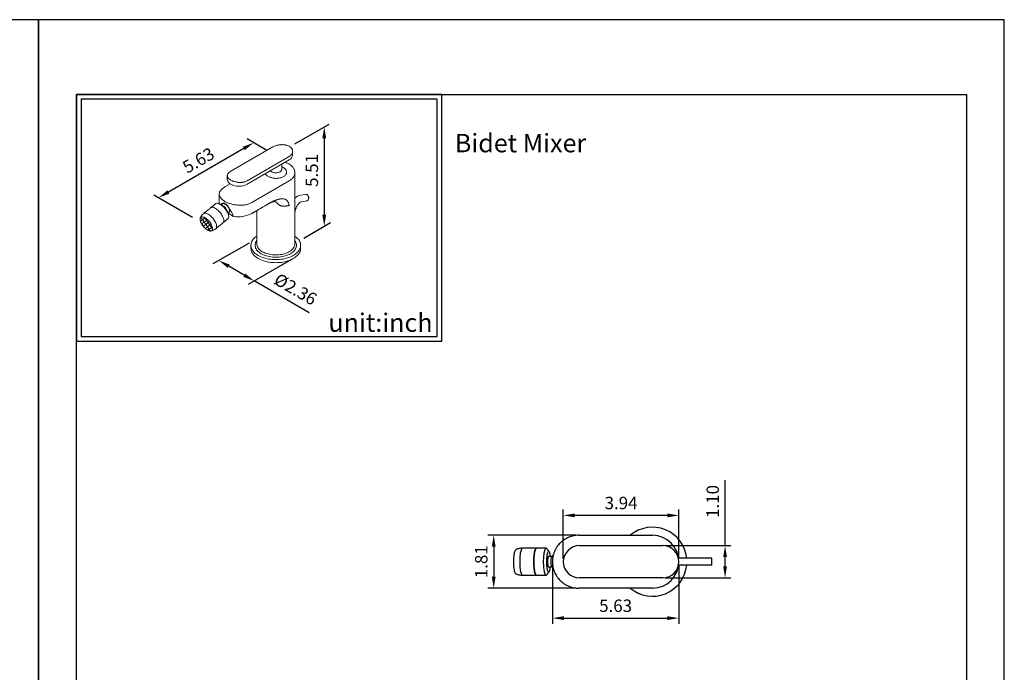
# Model space of a CAD drawing. Units: millimetres. Extents: x 109 to 1696, y -899 to 412.
# Drawn here: x 1155 to 1369, y 270 to 412 of the extents above; entities that cross this region are included whole.
import ezdxf

# ---------------------------------------------------------------- set-up
doc = ezdxf.new("R2010")
doc.units = ezdxf.units.MM
for name, color, linetype in [('A1', 2, 'Continuous'), ('A5', 136, 'Continuous'), ('DIM', 6, 'Continuous')]:
    doc.layers.add(name, color=color, linetype=linetype)
doc.layers.add('圖紙邊界', color=1, linetype='Continuous', plot=False)
doc.styles.add('勝泰-2.7', font='simplex.shx', dxfattribs={"height": 2.7, "bigfont": 'chineset.shx'})
doc.dimstyles.new('正常', dxfattribs={"dimtxt": 2.7, "dimasz": 2.5, "dimexe": 1.25, "dimexo": 0.625, "dimgap": 1, "dimtad": 1, "dimdsep": 46, "dimtxsty": '勝泰-2.7', "dimcen": 2.5, "dimadec": 1, "dimazin": 0, "dimtfac": 1, "dimtmove": 0, "dimatfit": 3, "dimfxl": 0, "dimarcsym": 0})

# ---------------------------------------------------------------- blocks, each defined once
blk = doc.blocks.new('*D107')
at = {"layer": 'Defpoints', "color": 0}
for p in [(1294.41, 297.34), (1294.41, 290.34), (1307.97, 290.34)]:
    blk.add_point(p, dxfattribs=at)
at = {"layer": 'DIM', "color": 0, "lineweight": -2}
for p, q in [((1307.97, 297.34), (1307.97, 311.54)), ((1295.04, 297.34), (1309.22, 297.34)), ((1307.97, 292.84), (1307.97, 294.84)), ((1295.04, 290.34), (1309.22, 290.34))]:
    blk.add_line(p, q, dxfattribs=at)
at = {"layer": 'DIM', "color": 0}
for points in [[(1307.55, 294.84), (1308.38, 294.84), (1307.97, 297.34)], [(1307.55, 292.84), (1308.38, 292.84), (1307.97, 290.34)]]:
    blk.add_solid(points, dxfattribs=at)
at = {"layer": 'DIM', "color": 0, "insert": (1305.62, 306.94), "char_height": 2.7, "attachment_point": 5, "rotation": 90, "style": '勝泰-2.7'}
blk.add_mtext('1.10', dxfattribs=at)
blk = doc.blocks.new('*D108')
at = {"layer": 'Defpoints', "color": 0}
for p in [(1276.16, 299.59), (1257.65, 288.09), (1276.16, 288.09)]:
    blk.add_point(p, dxfattribs=at)
at = {"layer": 'DIM', "color": 0, "lineweight": -2}
for p, q in [((1275.54, 299.59), (1256.4, 299.59)), ((1257.65, 297.09), (1257.65, 290.59)), ((1275.54, 288.09), (1256.4, 288.09))]:
    blk.add_line(p, q, dxfattribs=at)
at = {"layer": 'DIM', "color": 0}
for points in [[(1257.23, 297.09), (1258.07, 297.09), (1257.65, 299.59)], [(1257.23, 290.59), (1258.07, 290.59), (1257.65, 288.09)]]:
    blk.add_solid(points, dxfattribs=at)
at = {"layer": 'DIM', "color": 0, "insert": (1255.3, 293.84), "char_height": 2.7, "attachment_point": 5, "rotation": 90, "style": '勝泰-2.7'}
blk.add_mtext('1.81', dxfattribs=at)
blk = doc.blocks.new('*D109')
at = {"layer": 'Defpoints', "color": 0}
for p in [(1272.79, 303.91), (1272.79, 293.84), (1297.91, 293.84)]:
    blk.add_point(p, dxfattribs=at)
at = {"layer": 'DIM', "color": 0, "lineweight": -2}
for p, q in [((1272.79, 294.46), (1272.79, 305.16)), ((1297.91, 294.46), (1297.91, 305.16)), ((1295.41, 303.91), (1275.29, 303.91))]:
    blk.add_line(p, q, dxfattribs=at)
at = {"layer": 'DIM', "color": 0}
for points in [[(1275.29, 304.32), (1275.29, 303.49), (1272.79, 303.91)], [(1295.41, 304.32), (1295.41, 303.49), (1297.91, 303.91)]]:
    blk.add_solid(points, dxfattribs=at)
at = {"layer": 'DIM', "color": 0, "insert": (1285.35, 306.26), "char_height": 2.7, "attachment_point": 5, "style": '勝泰-2.7'}
blk.add_mtext('3.94', dxfattribs=at)
blk = doc.blocks.new('*D129')
at = {"layer": 'Defpoints', "color": 0}
for p in [(1270.41, 293.84), (1297.91, 293.84), (1297.91, 281.57)]:
    blk.add_point(p, dxfattribs=at)
at = {"layer": 'DIM', "color": 0, "lineweight": -2}
for p, q in [((1270.41, 293.21), (1270.41, 280.32)), ((1297.91, 293.21), (1297.91, 280.32)), ((1272.91, 281.57), (1295.41, 281.57))]:
    blk.add_line(p, q, dxfattribs=at)
at = {"layer": 'DIM', "color": 0}
for points in [[(1272.91, 281.99), (1272.91, 281.16), (1270.41, 281.57)], [(1295.41, 281.99), (1295.41, 281.16), (1297.91, 281.57)]]:
    blk.add_solid(points, dxfattribs=at)
at = {"layer": 'DIM', "color": 0, "insert": (1284.16, 283.92), "char_height": 2.7, "attachment_point": 5, "style": '勝泰-2.7'}
blk.add_mtext('5.63', dxfattribs=at)

msp = doc.modelspace()

# ---------------------------------------------------------------- hatches: boundary and pattern name
at = {"linetype": 'Continuous', "lineweight": 15}
h = msp.add_hatch(dxfattribs=at)
h.set_pattern_fill('ANSI37', scale=0.2, angle=350, style=0)
h.set_pattern_definition([(35, (540.647, 612.03466), (-0.36422104, 0.52016155), []), (125, (540.647, 612.03466), (-0.52016155, -0.36422104), [])])
edge = h.paths.add_edge_path()
edge.add_line((1194.478, 366.783), (1194.626, 366.61))
edge.add_line((1194.626, 366.61), (1194.781, 366.446))
edge.add_line((1194.781, 366.446), (1194.942, 366.294))
edge.add_line((1194.942, 366.294), (1195.106, 366.156))
edge.add_line((1195.106, 366.156), (1195.271, 366.035))
edge.add_line((1195.271, 366.035), (1195.434, 365.932))
edge.add_line((1195.434, 365.932), (1195.593, 365.849))
edge.add_line((1195.593, 365.849), (1195.746, 365.787))
edge.add_line((1195.746, 365.787), (1195.89, 365.747))
edge.add_line((1195.89, 365.747), (1196.023, 365.728))
edge.add_line((1196.023, 365.728), (1196.144, 365.733))
edge.add_line((1196.144, 365.733), (1196.25, 365.76))
edge.add_line((1196.25, 365.76), (1196.341, 365.809))
edge.add_line((1196.341, 365.809), (1196.414, 365.88))
edge.add_line((1196.414, 365.88), (1196.469, 365.971))
edge.add_line((1196.469, 365.971), (1196.504, 366.082))
edge.add_line((1196.504, 366.082), (1196.52, 366.21))
edge.add_line((1196.52, 366.21), (1196.516, 366.353))
edge.add_line((1196.516, 366.353), (1196.493, 366.51))
edge.add_line((1196.493, 366.51), (1196.449, 366.678))
edge.add_line((1196.449, 366.678), (1196.387, 366.855))
edge.add_line((1196.387, 366.855), (1196.307, 367.039))
edge.add_line((1196.307, 367.039), (1196.21, 367.225))
edge.add_line((1196.21, 367.225), (1196.098, 367.413))
edge.add_line((1196.098, 367.413), (1195.972, 367.599))
edge.add_line((1195.972, 367.599), (1195.834, 367.78))
edge.add_line((1195.834, 367.78), (1195.687, 367.954))
edge.add_line((1195.687, 367.954), (1195.531, 368.118))
edge.add_line((1195.531, 368.118), (1195.37, 368.269))
edge.add_line((1195.37, 368.269), (1195.206, 368.407))
edge.add_line((1195.206, 368.407), (1195.041, 368.528))
edge.add_line((1195.041, 368.528), (1194.878, 368.631))
edge.add_line((1194.878, 368.631), (1194.719, 368.714))
edge.add_line((1194.719, 368.714), (1194.566, 368.776))
edge.add_line((1194.566, 368.776), (1194.422, 368.817))
edge.add_line((1194.422, 368.817), (1194.289, 368.835))
edge.add_line((1194.289, 368.835), (1194.168, 368.83))
edge.add_line((1194.168, 368.83), (1194.062, 368.803))
edge.add_line((1194.062, 368.803), (1193.972, 368.754))
edge.add_line((1193.972, 368.754), (1193.898, 368.683))
edge.add_line((1193.898, 368.683), (1193.852, 368.605))
edge.add_spline(control_points=[(1193.852, 368.605), (1193.848, 368.596), (1193.844, 368.587), (1193.84, 368.577)], knot_values=[0.9745665, 0.9745665, 0.9745665, 0.9745665, 1, 1, 1, 1], degree=3, periodic=0)
edge.add_line((1193.834, 368.562), (1193.808, 368.481))
edge.add_line((1193.808, 368.481), (1193.792, 368.354))
edge.add_line((1193.792, 368.354), (1193.796, 368.21))
edge.add_line((1193.796, 368.21), (1193.82, 368.053))
edge.add_line((1193.82, 368.053), (1193.863, 367.885))
edge.add_line((1193.863, 367.885), (1193.925, 367.708))
edge.add_line((1193.925, 367.708), (1194.005, 367.525))
edge.add_line((1194.005, 367.525), (1194.102, 367.338))
edge.add_line((1194.102, 367.338), (1194.214, 367.15))
edge.add_line((1194.214, 367.15), (1194.34, 366.964))
edge.add_line((1194.34, 366.964), (1194.478, 366.783))

# ---------------------------------------------------------------- linework, layer by layer
at = {"color": 7, "linetype": 'Continuous', "lineweight": 15}
for p, q in [((1209.623, 384.008), (1200.459, 378.718)), ((1213.187, 381.951), (1204.023, 376.661)), ((1213.187, 381.214), (1204.023, 375.923)), ((1211.609, 379.185), (1211.609, 379.162)), ((1200.357, 375.986), (1199.186, 375.31)), ((1213.187, 376.632), (1205.041, 371.93)), ((1216.757, 373.707), (1215.621, 373.529)), ((1214.399, 369.751), (1214.634, 370.63)), ((1215.844, 372.106), (1216.98, 372.285)), ((1199.911, 369.595), (1201.079, 368.921)), ((1206.119, 362.93), (1206.119, 362.917))]:
    msp.add_line(p, q, dxfattribs=at)
at = {"color": 7, "linetype": 'Continuous', "lineweight": 15, "flags": 128}
for points in [[(1211.609, 379.162), (1211.606, 379.13), (1211.579, 379.02), (1211.524, 378.913), (1211.444, 378.812), (1211.34, 378.718), (1211.214, 378.634), (1211.068, 378.561), (1210.906, 378.501), (1210.731, 378.455), (1210.546, 378.424), (1210.356, 378.408), (1210.163, 378.408), (1209.972, 378.424), (1209.788, 378.455), (1209.612, 378.501), (1209.45, 378.561), (1209.305, 378.634), (1209.179, 378.718), (1209.075, 378.812), (1209.058, 378.83)], [(1216.954, 372.283), (1216.975, 372.284), (1217.081, 372.313), (1217.178, 372.368), (1217.263, 372.447), (1217.333, 372.546), (1217.385, 372.663), (1217.418, 372.794), (1217.43, 372.933), (1217.419, 373.075), (1217.388, 373.213), (1217.336, 373.344), (1217.266, 373.461), (1217.179, 373.561), (1217.086, 373.633), (1217.066, 373.645)], [(1216.98, 372.285), (1217.027, 372.295), (1217.131, 372.34), (1217.223, 372.415), (1217.299, 372.515), (1217.357, 372.635), (1217.393, 372.772), (1217.407, 372.918), (1217.397, 373.068), (1217.364, 373.214), (1217.309, 373.351), (1217.235, 373.473), (1217.145, 373.573), (1217.043, 373.649)], [(1196.072, 370.773), (1196.145, 370.827), (1196.247, 370.871), (1196.364, 370.893), (1196.496, 370.892), (1196.639, 370.868), (1196.793, 370.822), (1196.955, 370.754), (1197.123, 370.666)], [(1197.123, 370.666), (1197.296, 370.558), (1197.47, 370.431), (1197.644, 370.288), (1197.815, 370.13), (1197.981, 369.959), (1198.14, 369.778), (1198.29, 369.589), (1198.429, 369.394), (1198.555, 369.196), (1198.666, 368.998), (1198.761, 368.801), (1198.838, 368.61), (1198.898, 368.425), (1198.938, 368.25), (1198.959, 368.087), (1198.96, 367.937), (1198.941, 367.804), (1198.902, 367.688), (1198.844, 367.591), (1198.768, 367.515), (1198.759, 367.508)], [(1197.149, 371.66), (1197.203, 371.698), (1197.305, 371.742), (1197.423, 371.764), (1197.554, 371.762), (1197.697, 371.739), (1197.851, 371.693), (1198.013, 371.625), (1198.182, 371.536)], [(1198.182, 371.536), (1198.354, 371.428), (1198.529, 371.302), (1198.702, 371.158), (1198.873, 371.001), (1199.04, 370.83), (1199.199, 370.649), (1199.348, 370.46), (1199.487, 370.265), (1199.613, 370.067), (1199.724, 369.869), (1199.819, 369.672), (1199.897, 369.48), (1199.956, 369.296), (1199.996, 369.121), (1200.017, 368.957), (1200.018, 368.808), (1199.999, 368.674), (1199.96, 368.559), (1199.903, 368.462), (1199.836, 368.393)], [(1198.305, 371.517), (1198.381, 371.485), (1198.528, 371.408)], [(1198.544, 371.399), (1198.552, 371.496), (1198.58, 371.583), (1198.627, 371.65), (1198.691, 371.697), (1198.772, 371.722), (1198.868, 371.725), (1198.975, 371.705), (1199.093, 371.662), (1199.217, 371.599)], [(1199.217, 371.599), (1199.345, 371.517), (1199.475, 371.416), (1199.602, 371.301), (1199.724, 371.173), (1199.839, 371.035), (1199.943, 370.891), (1200.034, 370.744), (1200.11, 370.597), (1200.168, 370.454), (1200.209, 370.319), (1200.231, 370.194), (1200.232, 370.082), (1200.214, 369.987), (1200.177, 369.909), (1200.121, 369.852), (1200.048, 369.816), (1199.96, 369.802), (1199.858, 369.811), (1199.849, 369.813)], [(1214.634, 370.63), (1214.658, 370.714), (1214.717, 370.882), (1214.792, 371.053), (1214.88, 371.222), (1214.981, 371.384), (1215.091, 371.537), (1215.208, 371.676), (1215.327, 371.797), (1215.445, 371.899), (1215.557, 371.98), (1215.66, 372.04), (1215.747, 372.079), (1215.816, 372.101), (1215.844, 372.106)], [(1194.878, 368.631), (1195.041, 368.528), (1195.206, 368.407), (1195.37, 368.269), (1195.531, 368.118), (1195.687, 367.954), (1195.834, 367.78), (1195.972, 367.599), (1196.098, 367.413), (1196.21, 367.225), (1196.307, 367.039), (1196.387, 366.855), (1196.449, 366.678), (1196.493, 366.51), (1196.516, 366.353), (1196.52, 366.21), (1196.504, 366.082), (1196.469, 365.971), (1196.414, 365.88), (1196.341, 365.809), (1196.25, 365.76), (1196.144, 365.733), (1196.023, 365.728), (1195.89, 365.747), (1195.746, 365.787), (1195.593, 365.849), (1195.434, 365.932), (1195.271, 366.035), (1195.106, 366.156), (1194.942, 366.294), (1194.781, 366.446), (1194.626, 366.61), (1194.478, 366.783), (1194.34, 366.964), (1194.214, 367.15), (1194.102, 367.338), (1194.005, 367.525), (1193.925, 367.708), (1193.863, 367.885), (1193.82, 368.053), (1193.796, 368.21), (1193.792, 368.354), (1193.808, 368.481), (1193.844, 368.592), (1193.898, 368.683), (1193.972, 368.754), (1194.062, 368.803), (1194.168, 368.83), (1194.289, 368.835), (1194.422, 368.817), (1194.566, 368.776), (1194.719, 368.714), (1194.878, 368.631)], [(1194.534, 369.509), (1194.589, 369.547), (1194.691, 369.591), (1194.808, 369.613), (1194.939, 369.611), (1195.083, 369.588), (1195.237, 369.542), (1195.399, 369.474), (1195.567, 369.385)], [(1195.567, 369.385), (1195.74, 369.277), (1195.914, 369.151), (1196.088, 369.007), (1196.259, 368.85), (1196.425, 368.679), (1196.584, 368.498), (1196.734, 368.309), (1196.873, 368.114), (1196.998, 367.916), (1197.109, 367.718), (1197.204, 367.521), (1197.282, 367.329), (1197.342, 367.145), (1197.382, 366.97), (1197.403, 366.806), (1197.404, 366.657), (1197.385, 366.523), (1197.346, 366.408), (1197.288, 366.311), (1197.222, 366.242)], [(1214.399, 364.637), (1214.582, 364.504), (1214.802, 364.321), (1214.999, 364.13), (1215.171, 363.931), (1215.319, 363.725), (1215.441, 363.514), (1215.536, 363.298), (1215.604, 363.079), (1215.646, 362.858), (1215.659, 362.636), (1215.646, 362.413), (1215.604, 362.192), (1215.536, 361.973), (1215.441, 361.757), (1215.319, 361.546), (1215.171, 361.341), (1214.999, 361.142), (1214.802, 360.95), (1214.582, 360.768), (1214.34, 360.594), (1214.078, 360.431), (1213.796, 360.28), (1213.496, 360.14), (1213.179, 360.013), (1212.847, 359.9), (1212.503, 359.8), (1212.147, 359.715), (1211.781, 359.645), (1211.407, 359.59), (1211.028, 359.55), (1210.645, 359.526), (1210.259, 359.518), (1209.874, 359.526), (1209.491, 359.55), (1209.112, 359.59), (1208.738, 359.645), (1208.372, 359.715), (1208.016, 359.8), (1207.671, 359.9), (1207.34, 360.013), (1207.023, 360.14), (1206.723, 360.28), (1206.441, 360.431), (1206.178, 360.594), (1205.936, 360.768), (1205.717, 360.95), (1205.52, 361.142), (1205.347, 361.341), (1205.2, 361.546), (1205.078, 361.757), (1204.983, 361.973), (1204.914, 362.192), (1204.873, 362.413), (1204.859, 362.636), (1204.873, 362.858), (1204.914, 363.079), (1204.983, 363.298), (1205.078, 363.514), (1205.2, 363.725), (1205.347, 363.931), (1205.52, 364.13), (1205.717, 364.321), (1205.936, 364.504), (1206.119, 364.637)], [(1215.659, 361.974), (1215.646, 361.752), (1215.604, 361.531), (1215.536, 361.312), (1215.441, 361.096), (1215.319, 360.885), (1215.171, 360.679), (1214.999, 360.48), (1214.802, 360.289), (1214.582, 360.106), (1214.34, 359.933), (1214.078, 359.77), (1213.796, 359.618), (1213.496, 359.479), (1213.179, 359.352), (1212.847, 359.238), (1212.503, 359.139), (1212.147, 359.054), (1211.781, 358.983), (1211.407, 358.928), (1211.028, 358.889), (1210.645, 358.865), (1210.259, 358.857), (1209.874, 358.865), (1209.491, 358.889), (1209.112, 358.928), (1208.738, 358.983), (1208.372, 359.054), (1208.016, 359.139), (1207.671, 359.238), (1207.34, 359.352), (1207.023, 359.479), (1206.723, 359.618), (1206.441, 359.77), (1206.178, 359.933), (1205.936, 360.106), (1205.717, 360.289), (1205.52, 360.48), (1205.347, 360.679), (1205.2, 360.885), (1205.078, 361.096), (1204.983, 361.312), (1204.914, 361.531), (1204.873, 361.752), (1204.859, 361.974)], [(1214.399, 363.654), (1214.417, 363.63), (1214.539, 363.438), (1214.635, 363.242), (1214.704, 363.042), (1214.746, 362.84), (1214.759, 362.636), (1214.746, 362.432), (1214.704, 362.229), (1214.635, 362.029), (1214.539, 361.833), (1214.417, 361.642), (1214.269, 361.456), (1214.096, 361.278), (1213.9, 361.109), (1213.681, 360.949), (1213.441, 360.799), (1213.182, 360.66), (1212.904, 360.534), (1212.611, 360.421), (1212.302, 360.321), (1211.981, 360.236), (1211.65, 360.165), (1211.31, 360.11), (1210.963, 360.07), (1210.612, 360.046), (1210.259, 360.038), (1209.906, 360.046), (1209.555, 360.07), (1209.209, 360.11), (1208.869, 360.165), (1208.537, 360.236), (1208.216, 360.321), (1207.908, 360.421), (1207.614, 360.534), (1207.337, 360.66), (1207.077, 360.799), (1206.838, 360.949), (1206.619, 361.109), (1206.423, 361.278), (1206.25, 361.456), (1206.102, 361.642), (1205.98, 361.833), (1205.884, 362.029), (1205.815, 362.229), (1205.773, 362.432), (1205.759, 362.636), (1205.773, 362.84), (1205.815, 363.042), (1205.884, 363.242), (1205.98, 363.438), (1206.102, 363.63), (1206.119, 363.654)], [(1206.119, 362.917), (1206.12, 362.905), (1206.137, 362.711), (1206.182, 362.517), (1206.253, 362.327), (1206.352, 362.14), (1206.476, 361.959), (1206.626, 361.784), (1206.8, 361.617), (1206.996, 361.459), (1207.215, 361.31), (1207.454, 361.172), (1207.711, 361.046), (1207.986, 360.932), (1208.275, 360.832), (1208.578, 360.746), (1208.892, 360.674), (1209.215, 360.617), (1209.545, 360.576), (1209.88, 360.55), (1210.217, 360.54), (1210.555, 360.546), (1210.89, 360.568), (1211.222, 360.605), (1211.547, 360.658), (1211.863, 360.726), (1212.169, 360.809), (1212.462, 360.906), (1212.74, 361.016), (1213.002, 361.14), (1213.246, 361.275), (1213.47, 361.421), (1213.672, 361.577), (1213.852, 361.742), (1214.008, 361.915), (1214.138, 362.094), (1214.243, 362.28), (1214.322, 362.469), (1214.373, 362.662), (1214.397, 362.857), (1214.399, 362.93)]]:
    msp.add_lwpolyline(points, dxfattribs=at)
at = {"color": 7, "linetype": 'Continuous', "lineweight": 15}
for centre, radius, start, end in [((1212.677, 382.359), 1.254, 294.0092, 354.67066), ((1200.969, 377.068), 1.254, 185.32934, 245.9908), ((1202.241, 379.351), 3.863, 242.52843, 297.47157), ((1216.065, 371.17), 2.4, 100.66451, 133.95287), ((1216.819, 373.28), 0.431, 58.70003, 98.23564), ((1216.837, 373.289), 0.424, 57.27848, 100.41364), ((1196.971, 368.792), 3.045, 14.52423, 59.24083), ((1202.123, 375.18), 6.346, 260.52977, 297.37595)]:
    msp.add_arc(centre, radius, start, end, dxfattribs=at)
for start_param, end_param in [(6.1250524, 6.4682879), (5.5922287, 6.1250524)]:
    msp.add_ellipse((1202.114, 357.535), major_axis=(-3.352, 14.303), ratio=0.1698909, start_param=start_param, end_param=end_param, dxfattribs=at)
for points, knots in [([(1213.187, 384.153), (1213.069, 384.221), (1212.942, 384.279), (1212.737, 384.353), (1212.666, 384.375), (1212.52, 384.415), (1212.445, 384.432), (1212.216, 384.477), (1212.059, 384.497), (1211.817, 384.511), (1211.735, 384.514), (1211.57, 384.514), (1211.488, 384.512), (1211.242, 384.497), (1211.078, 384.479), (1210.835, 384.438), (1210.754, 384.422), (1210.596, 384.387), (1210.519, 384.367), (1210.368, 384.324), (1210.293, 384.301), (1210.148, 384.251), (1210.076, 384.224), (1209.869, 384.139), (1209.741, 384.076), (1209.623, 384.008)], [0, 0, 0, 0, 0.125, 0.125, 0.1875, 0.1875, 0.25, 0.25, 0.375, 0.375, 0.4375, 0.4375, 0.5, 0.5, 0.625, 0.625, 0.6875, 0.6875, 0.75, 0.75, 0.8125, 0.8125, 0.875, 0.875, 1, 1, 1, 1]), ([(1213.187, 381.951), (1213.305, 382.019), (1213.409, 382.094), (1213.546, 382.218), (1213.588, 382.261), (1213.666, 382.35), (1213.702, 382.397), (1213.797, 382.539), (1213.844, 382.638), (1213.892, 382.791), (1213.905, 382.843), (1213.921, 382.947), (1213.925, 382.999), (1213.925, 383.156), (1213.909, 383.259), (1213.861, 383.413), (1213.841, 383.464), (1213.793, 383.563), (1213.766, 383.611), (1213.703, 383.705), (1213.668, 383.751), (1213.59, 383.84), (1213.548, 383.884), (1213.41, 384.009), (1213.305, 384.085), (1213.187, 384.153)], [0, 0, 0, 0, 0.125, 0.125, 0.1875, 0.1875, 0.25, 0.25, 0.375, 0.375, 0.4375, 0.4375, 0.5, 0.5, 0.625, 0.625, 0.6875, 0.6875, 0.75, 0.75, 0.8125, 0.8125, 0.875, 0.875, 1, 1, 1, 1]), ([(1211.914, 379.538), (1212.001, 379.482), (1212.178, 379.369), (1212.376, 379.165), (1212.518, 378.941), (1212.595, 378.705), (1212.607, 378.462), (1212.552, 378.223), (1212.432, 377.992), (1212.25, 377.781), (1212.011, 377.594), (1211.725, 377.439), (1211.395, 377.317), (1211.036, 377.234), (1210.652, 377.189), (1210.26, 377.184), (1209.864, 377.217), (1209.482, 377.287), (1209.118, 377.39), (1208.791, 377.523), (1208.502, 377.681), (1208.268, 377.859), (1208.094, 378.041), (1208.03, 378.164), (1208.001, 378.22)], [0, 0, 0, 0, 0.0451808, 0.0916749, 0.1368549, 0.1833393, 0.2286248, 0.2752191, 0.3205715, 0.3672454, 0.4124816, 0.4590369, 0.5041553, 0.5505789, 0.5957615, 0.6422458, 0.6875743, 0.7342167, 0.7795457, 0.8261974, 0.8713811, 0.9178793, 0.9629986, 1, 1, 1, 1]), ([(1211.609, 379.681), (1211.648, 379.667), (1211.757, 379.625), (1211.852, 379.572), (1211.914, 379.538)], [0, 0, 0, 0, 0.3509689, 1, 1, 1, 1]), ([(1213.187, 380.273), (1213.105, 380.318), (1212.94, 380.408), (1212.666, 380.523), (1212.429, 380.609), (1212.277, 380.648), (1212.229, 380.661)], [0, 0, 0, 0, 0.2846734, 0.5713417, 0.8642886, 1, 1, 1, 1]), ([(1213.187, 376.632), (1213.38, 376.744), (1213.552, 376.868), (1213.777, 377.072), (1213.846, 377.143), (1213.974, 377.291), (1214.033, 377.368), (1214.189, 377.604), (1214.267, 377.767), (1214.333, 377.978), (1214.344, 378.02), (1214.364, 378.106), (1214.373, 378.149), (1214.393, 378.279), (1214.399, 378.366), (1214.4, 378.624), (1214.374, 378.796), (1214.308, 379.008), (1214.293, 379.051), (1214.26, 379.135), (1214.242, 379.176), (1214.183, 379.299), (1214.138, 379.379), (1214.035, 379.534), (1213.977, 379.61), (1213.85, 379.758), (1213.78, 379.83), (1213.553, 380.036), (1213.38, 380.161), (1213.187, 380.273)], [0, 0, 0, 0, 0.125, 0.125, 0.1875, 0.1875, 0.25, 0.25, 0.375, 0.375, 0.40625, 0.40625, 0.4375, 0.4375, 0.5, 0.5, 0.625, 0.625, 0.65625, 0.65625, 0.6875, 0.6875, 0.75, 0.75, 0.8125, 0.8125, 0.875, 0.875, 1, 1, 1, 1]), ([(1200.459, 378.718), (1200.341, 378.65), (1200.237, 378.578), (1200.1, 378.465), (1200.058, 378.427), (1199.98, 378.348), (1199.944, 378.307), (1199.849, 378.185), (1199.802, 378.103), (1199.753, 377.976), (1199.741, 377.933), (1199.725, 377.848), (1199.721, 377.805), (1199.721, 377.677), (1199.737, 377.592), (1199.785, 377.465), (1199.805, 377.422), (1199.853, 377.339), (1199.88, 377.298), (1199.943, 377.217), (1199.978, 377.177), (1200.055, 377.099), (1200.098, 377.059), (1200.236, 376.945), (1200.341, 376.873), (1200.459, 376.805)], [0, 0, 0, 0, 0.125, 0.125, 0.1875, 0.1875, 0.25, 0.25, 0.375, 0.375, 0.4375, 0.4375, 0.5, 0.5, 0.625, 0.625, 0.6875, 0.6875, 0.75, 0.75, 0.8125, 0.8125, 0.875, 0.875, 1, 1, 1, 1]), ([(1199.186, 375.31), (1198.993, 375.198), (1198.821, 375.08), (1198.596, 374.896), (1198.527, 374.833), (1198.399, 374.704), (1198.34, 374.638), (1198.184, 374.439), (1198.106, 374.305), (1198.04, 374.133), (1198.029, 374.099), (1198.009, 374.029), (1198, 373.994), (1197.98, 373.89), (1197.974, 373.82), (1197.973, 373.612), (1197.999, 373.474), (1198.065, 373.302), (1198.08, 373.267), (1198.113, 373.198), (1198.131, 373.164), (1198.19, 373.063), (1198.235, 372.996), (1198.338, 372.864), (1198.396, 372.799), (1198.523, 372.671), (1198.593, 372.607), (1198.82, 372.42), (1198.993, 372.302), (1199.186, 372.19)], [0, 0, 0, 0, 0.125, 0.125, 0.1875, 0.1875, 0.25, 0.25, 0.375, 0.375, 0.40625, 0.40625, 0.4375, 0.4375, 0.5, 0.5, 0.625, 0.625, 0.65625, 0.65625, 0.6875, 0.6875, 0.75, 0.75, 0.8125, 0.8125, 0.875, 0.875, 1, 1, 1, 1]), ([(1200.459, 376.805), (1200.577, 376.737), (1200.704, 376.675), (1200.909, 376.591), (1200.98, 376.564), (1201.125, 376.514), (1201.201, 376.49), (1201.43, 376.425), (1201.587, 376.39), (1201.829, 376.349), (1201.911, 376.338), (1202.076, 376.319), (1202.158, 376.312), (1202.404, 376.298), (1202.567, 376.297), (1202.811, 376.312), (1202.892, 376.319), (1203.049, 376.339), (1203.127, 376.351), (1203.278, 376.381), (1203.353, 376.398), (1203.498, 376.437), (1203.57, 376.46), (1203.777, 376.534), (1203.905, 376.592), (1204.023, 376.661)], [0, 0, 0, 0, 0.125, 0.125, 0.1875, 0.1875, 0.25, 0.25, 0.375, 0.375, 0.4375, 0.4375, 0.5, 0.5, 0.625, 0.625, 0.6875, 0.6875, 0.75, 0.75, 0.8125, 0.8125, 0.875, 0.875, 1, 1, 1, 1]), ([(1208.555, 371.588), (1208.577, 371.601), (1208.637, 371.636), (1208.751, 371.703), (1208.907, 371.796), (1209.077, 371.895), (1209.255, 371.996), (1209.43, 372.09), (1209.611, 372.179), (1209.783, 372.255), (1209.917, 372.307), (1210.018, 372.343), (1210.089, 372.369), (1210.16, 372.395), (1210.231, 372.422), (1210.319, 372.454), (1210.422, 372.493), (1210.542, 372.534), (1210.707, 372.59), (1210.911, 372.651), (1211.147, 372.708), (1211.414, 372.753), (1211.707, 372.771), (1212.022, 372.739), (1212.307, 372.652), (1212.56, 372.504), (1212.775, 372.294), (1212.919, 372.068), (1213.014, 371.857), (1213.074, 371.693), (1213.131, 371.507), (1213.166, 371.381), (1213.187, 371.308)], [0, 0, 0, 0, 0.01144689, 0.0311277, 0.05904258, 0.09206981, 0.11854171, 0.15127606, 0.18247671, 0.21219135, 0.24047514, 0.25290491, 0.26533453, 0.27776411, 0.29019373, 0.30262349, 0.32349877, 0.34448127, 0.36557533, 0.41060746, 0.45291657, 0.49261387, 0.55674502, 0.61838098, 0.68078422, 0.74142267, 0.80322493, 0.86620694, 0.89783874, 0.93191798, 0.96055264, 1, 1, 1, 1]), ([(1199.186, 372.19), (1199.38, 372.079), (1199.589, 371.976), (1199.926, 371.837), (1200.042, 371.793), (1200.281, 371.709), (1200.405, 371.67), (1200.781, 371.562), (1201.039, 371.503), (1201.37, 371.445), (1201.437, 371.434), (1201.571, 371.414), (1201.639, 371.405), (1201.842, 371.381), (1201.978, 371.369), (1202.382, 371.343), (1202.65, 371.341), (1202.983, 371.36), (1203.05, 371.364), (1203.182, 371.376), (1203.247, 371.383), (1203.442, 371.406), (1203.569, 371.425), (1203.818, 371.473), (1203.94, 371.5), (1204.179, 371.564), (1204.296, 371.601), (1204.637, 371.722), (1204.847, 371.818), (1205.041, 371.93)], [0, 0, 0, 0, 0.125, 0.125, 0.1875, 0.1875, 0.25, 0.25, 0.375, 0.375, 0.40625, 0.40625, 0.4375, 0.4375, 0.5, 0.5, 0.625, 0.625, 0.65625, 0.65625, 0.6875, 0.6875, 0.75, 0.75, 0.8125, 0.8125, 0.875, 0.875, 1, 1, 1, 1]), ([(1208.488, 371.549), (1207.851, 371.18), (1206.7, 370.513), (1205.553, 369.844), (1205.041, 369.545)], [0, 0, 0, 0, 0.5530784, 1, 1, 1, 1]), ([(1206.576, 370.439), (1206.72, 370.523), (1207.38, 370.908), (1208.039, 371.29), (1208.555, 371.588)], [0, 0, 0, 0, 0.21880289, 1, 1, 1, 1]), ([(1208.555, 371.588), (1208.555, 371.584), (1208.553, 371.581), (1208.548, 371.578), (1208.545, 371.579), (1208.542, 371.58)], [0, 0, 0, 0, 0.5, 0.5, 1, 1, 1, 1]), ([(1208.551, 371.579), (1208.645, 371.633), (1208.835, 371.742), (1209.106, 371.883), (1209.34, 371.988), (1209.539, 372.059), (1209.704, 372.104), (1209.857, 372.131), (1209.923, 372.133), (1209.956, 372.134)], [0, 0, 0, 0, 0.1612996, 0.3239592, 0.4887943, 0.6142795, 0.7413929, 0.8697893, 1, 1, 1, 1]), ([(1213.187, 371.308), (1213.132, 371.292), (1213.032, 371.263), (1212.891, 371.23), (1212.757, 371.202), (1212.624, 371.18), (1212.485, 371.161), (1212.313, 371.145), (1212.113, 371.136), (1211.887, 371.142), (1211.692, 371.161), (1211.525, 371.191), (1211.381, 371.228), (1211.258, 371.27), (1211.153, 371.316), (1211.062, 371.363), (1210.963, 371.424), (1210.858, 371.505), (1210.748, 371.606), (1210.651, 371.704), (1210.564, 371.798), (1210.478, 371.885), (1210.404, 371.953), (1210.339, 372.004), (1210.284, 372.041), (1210.224, 372.073), (1210.16, 372.099), (1210.076, 372.124), (1210.004, 372.13), (1209.957, 372.134)], [0, 0, 0, 0, 0.0434046, 0.0787881, 0.1061498, 0.141127, 0.1732312, 0.2024667, 0.2575016, 0.3066764, 0.3500908, 0.3851116, 0.4178696, 0.4485319, 0.4731102, 0.4974785, 0.521774, 0.5599657, 0.6022489, 0.6489804, 0.6881485, 0.7331782, 0.7841543, 0.8100618, 0.8410452, 0.8741992, 0.9057524, 0.9373874, 1, 1, 1, 1]), ([(1194.537, 369.507), (1194.507, 369.483), (1194.414, 369.409), (1194.275, 369.266), (1194.121, 369.081), (1193.991, 368.884), (1193.897, 368.716), (1193.854, 368.611), (1193.84, 368.577)], [0, 0, 0, 0, 0.0960355, 0.3040504, 0.5085993, 0.7097558, 0.9075379, 1, 1, 1, 1]), ([(1196.175, 365.741), (1196.222, 365.751), (1196.345, 365.776), (1196.538, 365.842), (1196.758, 365.937), (1196.972, 366.059), (1197.129, 366.163), (1197.206, 366.232), (1197.221, 366.244)], [0, 0, 0, 0, 0.1243289, 0.3216483, 0.5195575, 0.7371236, 0.9513998, 1, 1, 1, 1])]:
    msp.add_open_spline(points, degree=3, knots=knots, dxfattribs=at)
for points in [[(1213.925, 382.242), (1213.925, 383.052)], [(1211.609, 379.185), (1211.609, 380.303)], [(1199.721, 377.762), (1199.721, 376.952)], [(1214.399, 362.93), (1214.399, 378.453)], [(1197.974, 373.75), (1197.974, 371.646)], [(1196.053, 370.759), (1194.534, 369.509)], [(1197.149, 371.66), (1196.091, 370.789)], [(1198.305, 371.517), (1197.89, 371.678)], [(1205.041, 369.545), (1206.576, 370.439)], [(1198.778, 367.523), (1199.836, 368.393)], [(1199.997, 369.117), (1199.919, 369.555)], [(1206.119, 370.173), (1206.119, 362.93)], [(1197.222, 366.242), (1198.741, 367.492)], [(1204.859, 362.636), (1204.859, 361.974)], [(1215.659, 361.974), (1215.659, 362.636)]]:
    msp.add_open_spline(points, degree=1, dxfattribs=at)
at = {"layer": 'A1', "ltscale": 10}
for p, q in [((1276.161, 299.585), (1292.161, 299.585)), ((1276.288, 297.335), (1294.411, 297.335)), ((1305.052, 294.585), (1297.862, 294.585)), ((1305.052, 293.085), (1305.052, 294.585)), ((1305.052, 293.085), (1297.862, 293.085)), ((1294.411, 290.335), (1276.288, 290.335)), ((1292.161, 288.085), (1276.161, 288.085))]:
    msp.add_line(p, q, dxfattribs=at)
at = {"layer": 'A1', "ltscale": 10, "flags": 128}
for points in [[(1262.443, 296.448), (1262.43, 296.441), (1262.365, 296.384), (1262.302, 296.29), (1262.242, 296.16), (1262.186, 295.996), (1262.134, 295.8), (1262.087, 295.576), (1262.046, 295.327), (1262.012, 295.055), (1261.985, 294.766), (1261.966, 294.464), (1261.954, 294.152), (1261.95, 293.835)], [(1263.914, 296.773), (1263.862, 296.762), (1263.793, 296.714), (1263.725, 296.629), (1263.66, 296.507), (1263.599, 296.351), (1263.541, 296.162), (1263.488, 295.942), (1263.441, 295.695), (1263.4, 295.424), (1263.366, 295.131), (1263.339, 294.823), (1263.319, 294.501), (1263.307, 294.17), (1263.303, 293.835)], [(1266.897, 296.773), (1266.845, 296.762), (1266.776, 296.714), (1266.709, 296.629), (1266.644, 296.507), (1266.582, 296.351), (1266.524, 296.162), (1266.472, 295.942), (1266.424, 295.695), (1266.383, 295.424), (1266.349, 295.131), (1266.322, 294.823), (1266.302, 294.501), (1266.291, 294.17), (1266.287, 293.835)], [(1266.971, 296.773), (1266.918, 296.762), (1266.849, 296.714), (1266.782, 296.629), (1266.717, 296.507), (1266.655, 296.351), (1266.598, 296.162), (1266.545, 295.942), (1266.498, 295.695), (1266.457, 295.424), (1266.423, 295.131), (1266.395, 294.823), (1266.376, 294.501), (1266.364, 294.17), (1266.36, 293.835)], [(1269.211, 296.667), (1269.204, 296.676), (1269.136, 296.743), (1269.067, 296.772), (1268.997, 296.762), (1268.928, 296.714), (1268.86, 296.629), (1268.795, 296.507), (1268.734, 296.351), (1268.676, 296.162), (1268.624, 295.942), (1268.576, 295.695), (1268.535, 295.424), (1268.501, 295.131), (1268.474, 294.823), (1268.454, 294.501), (1268.442, 294.17), (1268.438, 293.835)], [(1269.992, 294.96), (1269.958, 295.205), (1269.918, 295.426), (1269.872, 295.62), (1269.821, 295.784), (1269.766, 295.914), (1269.708, 296.009), (1269.648, 296.066), (1269.587, 296.085), (1269.526, 296.066), (1269.466, 296.009), (1269.408, 295.914), (1269.353, 295.784), (1269.302, 295.62), (1269.256, 295.426), (1269.216, 295.205), (1269.182, 294.96), (1269.155, 294.696), (1269.135, 294.418), (1269.123, 294.129), (1269.119, 293.835)], [(1261.95, 293.835), (1261.954, 293.519), (1261.966, 293.207), (1261.985, 292.905), (1262.012, 292.615), (1262.046, 292.344), (1262.087, 292.095), (1262.134, 291.871), (1262.186, 291.675), (1262.242, 291.511), (1262.302, 291.381), (1262.365, 291.287), (1262.43, 291.23), (1262.443, 291.223)], [(1263.303, 293.835), (1263.307, 293.501), (1263.319, 293.17), (1263.339, 292.848), (1263.366, 292.539), (1263.4, 292.247), (1263.441, 291.976), (1263.488, 291.729), (1263.541, 291.509), (1263.599, 291.32), (1263.66, 291.163), (1263.725, 291.042), (1263.793, 290.956), (1263.862, 290.909), (1263.914, 290.898)], [(1266.287, 293.835), (1266.291, 293.501), (1266.302, 293.17), (1266.322, 292.848), (1266.349, 292.539), (1266.383, 292.247), (1266.424, 291.976), (1266.472, 291.729), (1266.524, 291.509), (1266.582, 291.32), (1266.644, 291.163), (1266.709, 291.042), (1266.776, 290.956), (1266.845, 290.909), (1266.897, 290.898)], [(1266.36, 293.835), (1266.364, 293.501), (1266.376, 293.17), (1266.395, 292.848), (1266.423, 292.539), (1266.457, 292.247), (1266.498, 291.976), (1266.545, 291.729), (1266.598, 291.509), (1266.655, 291.32), (1266.717, 291.163), (1266.782, 291.042), (1266.849, 290.956), (1266.918, 290.909), (1266.971, 290.898)], [(1268.438, 293.835), (1268.442, 293.501), (1268.454, 293.17), (1268.474, 292.848), (1268.501, 292.539), (1268.535, 292.247), (1268.576, 291.976), (1268.624, 291.729), (1268.676, 291.509), (1268.734, 291.32), (1268.795, 291.163), (1268.86, 291.042), (1268.928, 290.956), (1268.997, 290.909), (1269.067, 290.899), (1269.136, 290.928), (1269.204, 290.994), (1269.211, 291.003)], [(1269.119, 293.835), (1269.123, 293.542), (1269.135, 293.253), (1269.155, 292.974), (1269.182, 292.71), (1269.216, 292.466), (1269.256, 292.244), (1269.302, 292.05), (1269.353, 291.887), (1269.408, 291.757), (1269.466, 291.662), (1269.526, 291.605), (1269.587, 291.585), (1269.648, 291.605), (1269.708, 291.662), (1269.766, 291.757), (1269.821, 291.887), (1269.872, 292.05), (1269.918, 292.244), (1269.958, 292.466), (1269.992, 292.71)], [(1269.587, 294.96), (1269.566, 294.956), (1269.523, 294.917), (1269.483, 294.842), (1269.446, 294.733), (1269.414, 294.593), (1269.388, 294.428), (1269.369, 294.242), (1269.357, 294.042), (1269.353, 293.835)], [(1269.353, 293.835), (1269.357, 293.629), (1269.369, 293.429), (1269.388, 293.243), (1269.414, 293.077), (1269.446, 292.938), (1269.483, 292.828), (1269.523, 292.753), (1269.566, 292.715), (1269.587, 292.71)]]:
    msp.add_lwpolyline(points, dxfattribs=at)
at = {"layer": 'A1', "ltscale": 10}
for centre, radius, start, end in [((1292.161, 293.835), 7.5, 5.73917, 129.94451), ((1292.161, 293.835), 5.75, 270, 90), ((1276.288, 293.835), 3.5, 90, 270), ((1294.411, 293.835), 3.5, 270, 90), ((1272.184, 294.049), 2.108, 155.15888, 185.8183), ((1272.184, 293.622), 2.108, 174.1817, 204.84112), ((1292.161, 293.835), 7.5, 230.05549, 354.26083)]:
    msp.add_arc(centre, radius, start, end, dxfattribs=at)
for points, knots in [([(1276.161, 299.585), (1275.781, 299.585), (1275.407, 299.548), (1274.856, 299.438), (1274.674, 299.393), (1274.312, 299.283), (1274.133, 299.219), (1273.611, 299.003), (1273.281, 298.826), (1272.891, 298.566), (1272.814, 298.512), (1272.662, 298.399), (1272.588, 298.341), (1272.368, 298.161), (1272.229, 298.035), (1271.832, 297.638), (1271.594, 297.349), (1271.331, 296.957), (1271.281, 296.877), (1271.183, 296.715), (1271.137, 296.633), (1271.004, 296.384), (1270.924, 296.215), (1270.78, 295.87), (1270.717, 295.693), (1270.607, 295.333), (1270.56, 295.149), (1270.449, 294.592), (1270.411, 294.216), (1270.411, 293.835)], [0, 0, 0, 0, 0.125, 0.125, 0.1875, 0.1875, 0.25, 0.25, 0.375, 0.375, 0.40625, 0.40625, 0.4375, 0.4375, 0.5, 0.5, 0.625, 0.625, 0.65625, 0.65625, 0.6875, 0.6875, 0.75, 0.75, 0.8125, 0.8125, 0.875, 0.875, 1, 1, 1, 1]), ([(1263.914, 296.77), (1263.892, 296.771), (1263.754, 296.776), (1263.504, 296.752), (1263.169, 296.699), (1262.849, 296.61), (1262.606, 296.525), (1262.476, 296.461), (1262.444, 296.445)], [0, 0, 0, 0, 0.0444336, 0.2715616, 0.4944632, 0.7133315, 0.9282703, 1, 1, 1, 1]), ([(1270.411, 293.835), (1270.411, 293.455), (1270.449, 293.081), (1270.558, 292.53), (1270.604, 292.348), (1270.713, 291.986), (1270.778, 291.807), (1270.994, 291.285), (1271.171, 290.955), (1271.431, 290.565), (1271.485, 290.488), (1271.598, 290.336), (1271.656, 290.262), (1271.836, 290.042), (1271.962, 289.903), (1272.359, 289.506), (1272.648, 289.268), (1273.04, 289.006), (1273.12, 288.955), (1273.282, 288.857), (1273.364, 288.811), (1273.612, 288.678), (1273.782, 288.598), (1274.127, 288.454), (1274.303, 288.391), (1274.663, 288.281), (1274.848, 288.234), (1275.405, 288.123), (1275.781, 288.085), (1276.161, 288.085)], [0, 0, 0, 0, 0.125, 0.125, 0.1875, 0.1875, 0.25, 0.25, 0.375, 0.375, 0.40625, 0.40625, 0.4375, 0.4375, 0.5, 0.5, 0.625, 0.625, 0.65625, 0.65625, 0.6875, 0.6875, 0.75, 0.75, 0.8125, 0.8125, 0.875, 0.875, 1, 1, 1, 1]), ([(1262.441, 291.227), (1262.509, 291.196), (1262.675, 291.118), (1262.954, 291.028), (1263.282, 290.95), (1263.604, 290.904), (1263.819, 290.902), (1263.914, 290.901)], [0, 0, 0, 0, 0.1467691, 0.3614585, 0.5765831, 0.8121986, 1, 1, 1, 1])]:
    msp.add_open_spline(points, degree=3, knots=knots, dxfattribs=at)
for points in [[(1266.897, 296.773), (1263.914, 296.773)], [(1269.049, 296.773), (1266.971, 296.773)], [(1269.711, 296.005), (1269.211, 296.667)], [(1270.296, 294.96), (1269.587, 294.96)], [(1270.6, 295.279), (1270.271, 294.935)], [(1269.211, 291.003), (1269.711, 291.666)], [(1269.587, 292.71), (1270.296, 292.71)], [(1270.271, 292.736), (1270.595, 292.397)], [(1263.914, 290.898), (1266.897, 290.898)], [(1266.971, 290.898), (1269.049, 290.898)]]:
    msp.add_open_spline(points, degree=1, dxfattribs=at)
at = {"layer": 'A5', "ltscale": 10}
msp.add_lwpolyline([(1166.919, 395.432), (1360.456, 395.432), (1360.456, 130.932), (1166.919, 130.932)], close=True, dxfattribs=at)
at = {"layer": 'DIM'}
for p, q in [((1214.431, 384.719), (1221.844, 388.999)), ((1208.344, 383.27), (1204.06, 385.744)), ((1220.802, 385.897), (1220.802, 369.268)), ((1203.301, 383.682), (1186.915, 374.221)), ((1192.182, 368.68), (1183.76, 373.543)), ((1216.341, 364.193), (1222.189, 367.569)), ((1204.459, 363.126), (1196.577, 358.575)), ((1203.408, 356.131), (1200.041, 358.075)), ((1213.707, 359.578), (1204.274, 354.131)), ((1217.53, 347.978), (1205.573, 354.881))]:
    msp.add_line(p, q, dxfattribs=at)
at = {"layer": 'DIM', "ltscale": 10}
msp.add_lwpolyline([(1166.919, 341.819), (1246.338, 341.819), (1246.338, 395.432), (1166.919, 395.432)], close=True, dxfattribs=at)
at = {"layer": 'DIM'}
for points in [[(1220.385, 385.897), (1221.218, 385.897), (1220.802, 388.397)], [(1203.093, 384.043), (1203.51, 383.321), (1205.466, 384.932)], [(1186.707, 374.582), (1187.124, 373.86), (1184.75, 372.971)], [(1220.385, 369.268), (1221.218, 369.268), (1220.802, 366.768)], [(1200.249, 358.436), (1199.833, 357.714), (1197.876, 359.325)], [(1203.616, 356.492), (1203.199, 355.771), (1205.573, 354.881)]]:
    msp.add_solid(points, dxfattribs=at)
at = {"layer": '圖紙邊界', "ltscale": 10}
for points in [[(948.687, 114.682), (1158.687, 114.682), (1158.687, 411.682), (948.687, 411.682)], [(1158.687, 114.682), (1368.687, 114.682), (1368.687, 411.682), (1158.687, 411.682)], [(1167.919, 342.819), (1245.338, 342.819), (1245.338, 394.432), (1167.919, 394.432)]]:
    msp.add_lwpolyline(points, close=True, dxfattribs=at)

# ---------------------------------------------------------------- texts
at = {"layer": 'DIM', "char_height": 4}
for s, insert, width, attachment_point in [('{\\fArial|b0|i0|c0|p34;Bidet Mixer}', (1249.203, 386.85), 99.89607, 1), ('{\\fArial|b0|i0|c0|p34;unit:inch}', (1244.338, 343.819), 23.47519, 9)]:
    msp.add_mtext(s, dxfattribs=dict(at, insert=insert, width=width, attachment_point=attachment_point))
at = {"layer": 'DIM', "char_height": 2.7, "attachment_point": 5, "style": '勝泰-2.7'}
for s, insert, rotation in [('5.63', (1193.623, 380.808), 30), ('5.51', (1218.452, 378.909), 90), ('%%C2.36', (1214.386, 352.787), 330)]:
    msp.add_mtext(s, dxfattribs=dict(at, insert=insert, rotation=rotation))

# ---------------------------------------------------------------- dimensions: what is measured, and where the dimension line sits
at = {"layer": 'DIM'}
for base, p1, p2, text, picture, middle in [((1307.968, 290.335), (1294.411, 297.335), (1294.411, 290.335), '1.10', '*D107', (1307.968, 306.935)), ((1257.649, 288.085), (1276.161, 299.585), (1276.161, 288.085), '1.81', '*D108', (1257.649, 293.835))]:
    dim = msp.add_linear_dim(base=base, p1=p1, p2=p2, angle=270, text=text, dimstyle='正常', dxfattribs=at)
    dim.commit()
    dim.dimension.update_dxf_attribs({"geometry": picture, "text_midpoint": middle, "dimtype": 160})
for base, p1, p2, text, picture, middle in [((1272.788, 303.907), (1297.911, 293.835), (1272.788, 293.835), '3.94', '*D109', (1285.35, 306.257)), ((1297.911, 281.575), (1270.411, 293.835), (1297.911, 293.835), '5.63', '*D129', (1284.161, 283.925))]:
    dim = msp.add_linear_dim(base=base, p1=p1, p2=p2, text=text, dimstyle='正常', dxfattribs=at)
    dim.commit()
    dim.dimension.update_dxf_attribs({"geometry": picture, "text_midpoint": middle})

doc.saveas('drawing.dxf')
